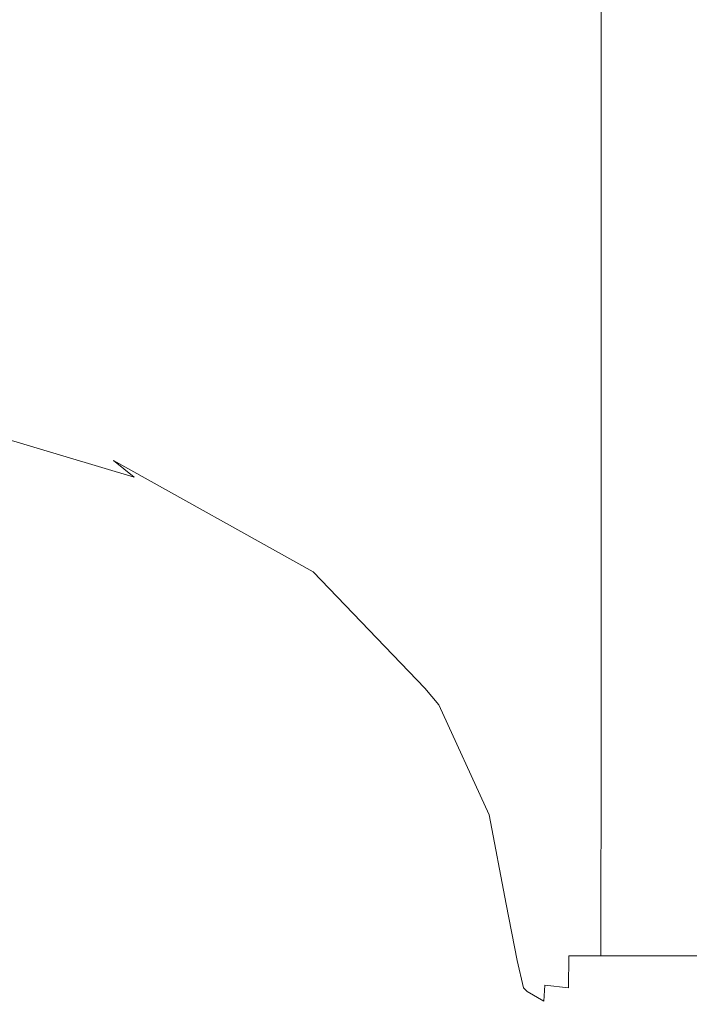
# Model space of a CAD drawing. Extents: x -75 to 85, y -32 to 31.
# Drawn here: x -5 to 0, y -32 to -26 of the extents above; entities that cross this region are included whole.
import ezdxf

# ---------------------------------------------------------------- set-up
doc = ezdxf.new("R2010")
doc.units = 0
doc.header["$LTSCALE"] = 500
doc.header["$MEASUREMENT"] = 0
doc.layers.add('NOVOTERM_CHROM', color=7, linetype='Continuous')

msp = doc.modelspace()

# ---------------------------------------------------------------- linework, layer by layer
at = {"layer": 'NOVOTERM_CHROM', "lineweight": 0}
for points, invisible_edges in [([(-1.96, -26.0429, -72.9543), (-2.7326, -25.6646, -61.3897), (-2.7326, -24.3056, -61.4253), (-1.96, -24.5224, -73.0114)], 15), ([(-1.96, -26.0429, -72.9543), (-1.96, -24.5224, -73.0114), (-1.6063, -24.7202, -83.5124), (-1.6063, -26.3853, -83.4338)], 15), ([(-1.6063, -26.3853, -83.4338), (-1.6063, -24.7202, -83.5124), (-1.4848, -24.8788, -91.9032), (-1.4848, -26.6588, -91.8064)], 15), ([(-1.4085, -26.8304, -97.0502), (-1.4848, -26.6588, -91.8064), (-1.4848, -24.8788, -91.9032), (-1.4085, -24.9782, -97.1581)], 15), ([(-6.2816, -24.9329, -39.0931), (-4.1109, -25.2836, -49.762), (-4.1109, -26.3548, -49.7394), (-6.2816, -25.8712, -39.0843)], 15), ([(-1.3586, -26.9243, -99.9292), (-1.4085, -26.8304, -97.0502), (-1.4085, -24.9782, -97.1581), (-1.3586, -25.0327, -100.043)], 15), ([(-1.3586, -26.9243, -99.9292), (-1.3586, -25.0327, -100.043), (-1.3161, -25.0562, -101.3236), (-1.3161, -26.9649, -101.2075)], 15), ([(-1.3161, -26.9649, -101.2075), (-1.3161, -25.0562, -101.3236), (-1.262, -25.063, -101.7656), (-1.262, -26.9765, -101.649)], 15), ([(-1.1773, -26.9834, -102.0177), (-1.262, -26.9765, -101.649), (-1.262, -25.063, -101.7656), (-1.1773, -25.067, -102.1346)], 15), ([(-1.0555, -26.9869, -102.3276), (-1.1773, -26.9834, -102.0177), (-1.1773, -25.067, -102.1346), (-1.0555, -25.069, -102.4446)], 15), ([(-1.0555, -26.9869, -102.3276), (-1.0555, -25.069, -102.4446), (-0.8902, -25.0697, -102.7094), (-0.8902, -26.9881, -102.5923)], 15), ([(-0.8902, -26.9881, -102.5923), (-0.8902, -25.0697, -102.7094), (-0.6748, -25.0697, -102.943), (-0.6748, -26.9881, -102.8259)], 15), ([(-0.4029, -26.9881, -103.0421), (-0.6748, -26.9881, -102.8259), (-0.6748, -25.0697, -102.943), (-0.4029, -25.0697, -103.1591)], 13), ([(-0.0804, -26.9881, -103.2377), (-0.4029, -26.9881, -103.0421), (-0.4029, -25.0697, -103.1591), (-0.0804, -25.0697, -103.3547)], 15), ([(-0.0804, -26.9881, -103.2377), (-0.0804, -25.0697, -103.3547), (0.2867, -25.0697, -103.5266), (0.2867, -26.9881, -103.4095)], 15), ([(-2.7326, -25.6646, -61.3897), (-2.7326, -26.8796, -61.3442), (-4.1109, -26.3548, -49.7394), (-4.1109, -25.2836, -49.762)], 15), ([(-4.2638, -25.6031, 13.7744), (-6.3565, -25.6041, 12.7462), (-5.8462, -25.8814, 11.8619), (-3.8732, -25.8791, 12.8312)], 15), ([(-2.0542, -25.6024, 14.5223), (-4.2638, -25.6031, 13.7744), (-3.8732, -25.8791, 12.8312), (-1.7901, -25.8774, 13.5363)], 15), ([(-2.0542, -25.6024, 14.5223), (-1.7901, -25.8774, 13.5363), (0.3666, -25.8763, 13.9672), (0.2334, -25.602, 14.9794)], 15), ([(-1.96, -26.0429, -72.9543), (-1.96, -27.4001, -72.8813), (-2.7326, -26.8796, -61.3442), (-2.7326, -25.6646, -61.3897)], 15), ([(-6.2816, -25.8712, -39.0843), (-4.1109, -26.3548, -49.7394), (-4.1109, -27.2421, -49.717), (-6.2816, -26.6595, -39.0755)], 15), ([(-1.3499, -26.0571, 11.893), (-1.7901, -25.8774, 13.5363), (-3.8732, -25.8791, 12.8312), (-3.2223, -26.0605, 11.2593)], 15), ([(-1.3499, -26.0571, 11.893), (0.5885, -26.055, 12.2803), (0.3666, -25.8763, 13.9672), (-1.7901, -25.8774, 13.5363)], 15), ([(-3.2223, -26.0605, 11.2593), (-3.8732, -25.8791, 12.8312), (-5.8462, -25.8814, 11.8619), (-4.9956, -26.0652, 10.388)], 15), ([(-5.3125, -26.1893, 7.5883), (-3.9503, -26.179, 8.5769), (-4.9956, -26.0652, 10.388), (-6.6369, -26.0711, 9.288)], 15), ([(-2.413, -26.1734, 9.2621), (-3.2223, -26.0605, 11.2593), (-4.9956, -26.0652, 10.388), (-3.9503, -26.179, 8.5769)], 15), ([(-0.7758, -26.1696, 9.7498), (-1.3499, -26.0571, 11.893), (-3.2223, -26.0605, 11.2593), (-2.413, -26.1734, 9.2621)], 15), ([(-1.96, -26.0429, -72.9543), (-1.6063, -26.3853, -83.4338), (-1.6063, -27.8711, -83.3333), (-1.96, -27.4001, -72.8813)], 15), ([(-0.7758, -26.1696, 9.7498), (0.8859, -26.1651, 10.1459), (0.5885, -26.055, 12.2803), (-1.3499, -26.0571, 11.893)], 15), ([(-6.5535, -26.204, 6.4144), (-4.7342, -26.2829, 4.595), (-3.8241, -26.2626, 5.7292), (-5.3125, -26.1893, 7.5883)], 15), ([(-5.3125, -26.1893, 7.5883), (-3.8241, -26.2626, 5.7292), (-2.8559, -26.2463, 6.6809), (-3.9503, -26.179, 8.5769)], 15), ([(-2.413, -26.1734, 9.2621), (-3.9503, -26.179, 8.5769), (-2.8559, -26.2463, 6.6809), (-1.5475, -26.2434, 7.0433)], 15), ([(-0.7758, -26.1696, 9.7498), (-2.413, -26.1734, 9.2621), (-1.5475, -26.2434, 7.0433), (-0.1099, -26.2428, 7.2642)], 15), ([(-0.7758, -26.1696, 9.7498), (-0.1099, -26.2428, 7.2642), (1.2455, -26.2333, 7.7915), (0.8859, -26.1651, 10.1459)], 15), ([(-4.7342, -26.2829, 4.595), (-2.7437, -26.3434, 2.6045), (-2.1601, -26.3128, 3.8949), (-3.8241, -26.2626, 5.7292)], 15), ([(-3.8241, -26.2626, 5.7292), (-2.1601, -26.3128, 3.8949), (-1.9497, -26.2843, 5.1113), (-2.8559, -26.2463, 6.6809)], 15), ([(-1.5475, -26.2434, 7.0433), (-2.8559, -26.2463, 6.6809), (-1.9497, -26.2843, 5.1113), (-0.7909, -26.2974, 4.6851)], 15), ([(-0.1099, -26.2428, 7.2642), (-1.5475, -26.2434, 7.0433), (-0.7909, -26.2974, 4.6851), (0.6187, -26.3045, 4.5451)], 15), ([(-0.1099, -26.2428, 7.2642), (0.6187, -26.3045, 4.5451), (1.7694, -26.2851, 5.3709), (1.2455, -26.2333, 7.7915)], 15), ([(-5.8687, -26.2981, 3.6848), (-6.8205, -26.3194, 2.7164), (-5.251, -26.3539, 1.8104), (-4.0344, -26.3529, 2.0209)], 15), ([(-4.7342, -26.2829, 4.595), (-5.8687, -26.2981, 3.6848), (-4.0344, -26.3529, 2.0209), (-2.7437, -26.3434, 2.6045)], 15), ([(-0.6612, -26.4101, 0.5225), (-2.7437, -26.3434, 2.6045), (-4.0344, -26.3529, 2.0209), (-2.4088, -26.4146, 0.17)], 15), ([(-0.6612, -26.4101, 0.5225), (-0.3088, -26.362, 2.2695), (-2.1601, -26.3128, 3.8949), (-2.7437, -26.3434, 2.6045)], 15), ([(-0.3088, -26.362, 2.2695), (-0.7909, -26.2974, 4.6851), (-1.9497, -26.2843, 5.1113), (-2.1601, -26.3128, 3.8949)], 15), ([(1.3809, -26.3823, 1.7012), (0.6187, -26.3045, 4.5451), (-0.7909, -26.2974, 4.6851), (-0.3088, -26.362, 2.2695)], 15), ([(-2.4088, -26.4146, 0.17), (-4.0344, -26.3529, 2.0209), (-5.251, -26.3539, 1.8104), (-4.8249, -26.3918, 0.6517)], 15), ([(-1.8403, -26.4716, -1.5194), (-2.4088, -26.4146, 0.17), (-4.8249, -26.3918, 0.6517), (-4.6849, -26.4397, -0.758)], 15), ([(-2.7326, -26.8796, -61.3442), (-2.7326, -27.8785, -61.2992), (-4.1109, -27.2421, -49.717), (-4.1109, -26.3548, -49.7394)], 15), ([(-1.6063, -26.3853, -83.4338), (-1.4848, -26.6588, -91.8064), (-1.4848, -28.2472, -91.6828), (-1.6063, -27.8711, -83.3333)], 15), ([(2.5589, -26.5177, -2.6973), (1.3809, -26.3823, 1.7012), (-0.3088, -26.362, 2.2695), (-0.6612, -26.4101, 0.5225)], 15), ([(-1.8403, -26.4716, -1.5194), (-4.6849, -26.4397, -0.758), (-5.5109, -26.48, -1.9091), (-3.1774, -26.5128, -2.6985)], 15), ([(2.5589, -26.5177, -2.6973), (-1.8403, -26.4716, -1.5194), (-3.1774, -26.5128, -2.6985), (-1.8403, -26.5602, -3.8765)], 15), ([(2.5589, -26.5177, -2.6973), (-0.6612, -26.4101, 0.5225), (-2.4088, -26.4146, 0.17), (-1.8403, -26.4716, -1.5194)], 15), ([(-3.1774, -26.5128, -2.6985), (-5.5109, -26.48, -1.9091), (-6.4593, -26.5091, -2.6999), (-5.5109, -26.5417, -3.4896)], 15), ([(-1.8403, -26.5602, -3.8765), (-3.1774, -26.5128, -2.6985), (-5.5109, -26.5417, -3.4896), (-4.6849, -26.5902, -4.6393)], 15), ([(2.5589, -26.5177, -2.6973), (-1.8403, -26.5602, -3.8765), (-2.4088, -26.6291, -5.5651), (-0.6612, -26.6441, -5.9169)], 15), ([(2.5589, -26.5177, -2.6973), (-0.6612, -26.6441, -5.9169), (-0.3088, -26.7173, -7.6632), (1.3809, -26.6931, -7.0949)], 15), ([(-1.8403, -26.5602, -3.8765), (-4.6849, -26.5902, -4.6393), (-4.8249, -26.6509, -6.0479), (-2.4088, -26.6291, -5.5651)], 15), ([(-6.2816, -27.2479, -39.0689), (-6.2816, -26.6595, -39.0755), (-4.1109, -27.2421, -49.717), (-4.1109, -27.884, -49.7)], 15), ([(-2.4088, -26.6291, -5.5651), (-4.8249, -26.6509, -6.0479), (-5.251, -26.703, -7.206), (-4.0344, -26.7099, -7.4157)], 15), ([(-0.6612, -26.6441, -5.9169), (-2.4088, -26.6291, -5.5651), (-4.0344, -26.7099, -7.4157), (-2.7437, -26.7348, -7.9984)], 15), ([(-0.6612, -26.6441, -5.9169), (-2.7437, -26.7348, -7.9984), (-2.1601, -26.7923, -9.2881), (-0.3088, -26.7173, -7.6632)], 15), ([(-1.4085, -26.8304, -97.0502), (-1.4085, -28.483, -96.9124), (-1.4848, -28.2472, -91.6828), (-1.4848, -26.6588, -91.8064)], 15), ([(-5.8687, -26.7928, -9.0793), (-4.0344, -26.7099, -7.4157), (-5.251, -26.703, -7.206), (-6.8205, -26.7484, -8.1124)], 15), ([(-4.7342, -26.8349, -9.9883), (-2.7437, -26.7348, -7.9984), (-4.0344, -26.7099, -7.4157), (-5.8687, -26.7928, -9.0793)], 15), ([(-4.7342, -26.8349, -9.9883), (-3.8241, -26.8883, -11.1216), (-2.1601, -26.7923, -9.2881), (-2.7437, -26.7348, -7.9984)], 15), ([(-0.3088, -26.7173, -7.6632), (-2.1601, -26.7923, -9.2881), (-1.9497, -26.8502, -10.5038), (-0.7909, -26.8264, -10.0778)], 15), ([(1.3809, -26.6931, -7.0949), (-0.3088, -26.7173, -7.6632), (-0.7909, -26.8264, -10.0778), (0.6187, -26.8188, -9.9378)], 15), ([(-3.8241, -26.8883, -11.1216), (-2.8559, -26.9329, -12.0725), (-1.9497, -26.8502, -10.5038), (-2.1601, -26.7923, -9.2881)], 15), ([(-6.5408, -26.9399, -11.8926), (-5.3015, -26.9974, -13.0608), (-3.8241, -26.8883, -11.1216), (-4.7342, -26.8349, -9.9883)], 15), ([(-1.5475, -26.9488, -12.4345), (-0.7909, -26.8264, -10.0778), (-1.9497, -26.8502, -10.5038), (-2.8559, -26.9329, -12.0725)], 15), ([(-0.1099, -26.9583, -12.6552), (0.6187, -26.8188, -9.9378), (-0.7909, -26.8264, -10.0778), (-1.5475, -26.9488, -12.4345)], 15), ([(-1.3586, -26.9243, -99.9292), (-1.3586, -28.6121, -99.7839), (-1.4085, -28.483, -96.9124), (-1.4085, -26.8304, -97.0502)], 15), ([(-0.1099, -26.9583, -12.6552), (1.2455, -26.9838, -13.182), (1.7694, -26.8565, -10.7631), (0.6187, -26.8188, -9.9378)], 15), ([(-5.3015, -26.9974, -13.0608), (-3.9413, -27.0458, -14.0447), (-2.8559, -26.9329, -12.0725), (-3.8241, -26.8883, -11.1216)], 15), ([(-2.4061, -27.0793, -14.7262), (-1.5475, -26.9488, -12.4345), (-2.8559, -26.9329, -12.0725), (-3.9413, -27.0458, -14.0447)], 15), ([(-1.96, -27.4001, -72.8813), (-1.96, -28.5126, -72.8092), (-2.7326, -27.8785, -61.2992), (-2.7326, -26.8796, -61.3442)], 15), ([(-1.3586, -26.9243, -99.9292), (-1.3161, -26.9649, -101.2075), (-1.3161, -28.6679, -101.0591), (-1.3586, -28.6121, -99.7839)], 15), ([(-5.3015, -26.9974, -13.0608), (-6.5932, -27.1119, -15.0027), (-4.9597, -27.1679, -16.0868), (-3.9413, -27.0458, -14.0447)], 15), ([(-0.7711, -27.1031, -15.2112), (-0.1099, -26.9583, -12.6552), (-1.5475, -26.9488, -12.4345), (-2.4061, -27.0793, -14.7262)], 15), ([(-1.3161, -26.9649, -101.2075), (-1.262, -26.9765, -101.649), (-1.262, -28.6839, -101.5), (-1.3161, -28.6679, -101.0591)], 15), ([(-1.1773, -26.9834, -102.0177), (-1.1773, -28.6935, -101.8684), (-1.262, -28.6839, -101.5), (-1.262, -26.9765, -101.649)], 15), ([(-1.0555, -26.9869, -102.3276), (-1.0555, -28.6983, -102.1781), (-1.1773, -28.6935, -101.8684), (-1.1773, -26.9834, -102.0177)], 15), ([(-1.0555, -26.9869, -102.3276), (-0.8902, -26.9881, -102.5923), (-0.8902, -28.6999, -102.4428), (-1.0555, -28.6983, -102.1781)], 15), ([(-0.8902, -26.9881, -102.5923), (-0.6748, -26.9881, -102.8259), (-0.6748, -28.6999, -102.6764), (-0.8902, -28.6999, -102.4428)], 15), ([(-0.7711, -27.1031, -15.2112), (0.8883, -27.1226, -15.6056), (1.2455, -26.9838, -13.182), (-0.1099, -26.9583, -12.6552)], 15), ([(-0.4029, -26.9881, -103.0421), (-0.4029, -28.6999, -102.8926), (-0.6748, -28.6999, -102.6764), (-0.6748, -26.9881, -102.8259)], 11), ([(-0.0804, -26.9881, -103.2377), (-0.0804, -28.6999, -103.0882), (-0.4029, -28.6999, -102.8926), (-0.4029, -26.9881, -103.0421)], 15), ([(-0.0804, -26.9881, -103.2377), (0.2867, -26.9881, -103.4095), (0.2867, -28.6999, -103.26), (-0.0804, -28.6999, -103.0882)], 15), ([(-2.4061, -27.0793, -14.7262), (-3.9413, -27.0458, -14.0447), (-4.9597, -27.1679, -16.0868), (-3.1947, -27.2122, -16.9454)], 15), ([(-0.7711, -27.1031, -15.2112), (-2.4061, -27.0793, -14.7262), (-3.1947, -27.2122, -16.9454), (-1.3312, -27.2445, -17.5699)], 15), ([(-0.7711, -27.1031, -15.2112), (-1.3312, -27.2445, -17.5699), (0.5981, -27.2642, -17.9515), (0.8883, -27.1226, -15.6056)], 15), ([(-3.1947, -27.2122, -16.9454), (-4.9597, -27.1679, -16.0868), (-5.7564, -27.2828, -18.0244), (-3.8043, -27.333, -18.9636)], 15), ([(-6.2631, -27.6703, -39.1041), (-6.2816, -27.2479, -39.0689), (-4.1109, -27.884, -49.7), (-4.0969, -28.3258, -49.7096)], 15), ([(-2.7326, -28.5895, -61.2651), (-4.1109, -27.884, -49.7), (-4.1109, -27.2421, -49.717), (-2.7326, -27.8785, -61.2992)], 15), ([(-1.3312, -27.2445, -17.5699), (-3.1947, -27.2122, -16.9454), (-3.8043, -27.333, -18.9636), (-1.7433, -27.3696, -19.6467)], 15), ([(-1.3312, -27.2445, -17.5699), (-1.7433, -27.3696, -19.6467), (0.3905, -27.3919, -20.0642), (0.5981, -27.2642, -17.9515)], 15), ([(-4.126, -27.4269, -20.6521), (-3.8043, -27.333, -18.9636), (-5.7564, -27.2828, -18.0244), (-6.1769, -27.3742, -19.6831)], 15), ([(-1.9605, -27.4653, -21.357), (-1.7433, -27.3696, -19.6467), (-3.8043, -27.333, -18.9636), (-4.126, -27.4269, -20.6521)], 15), ([(-4.1617, -27.5133, -22.3751), (-4.126, -27.4269, -20.6521), (-6.1769, -27.3742, -19.6831), (-6.2237, -27.4612, -21.425)], 15), ([(-1.9605, -27.4653, -21.357), (0.2813, -27.4887, -21.7877), (0.3905, -27.3919, -20.0642), (-1.7433, -27.3696, -19.6467)], 15), ([(-1.96, -27.4001, -72.8813), (-1.6063, -27.8711, -83.3333), (-1.6063, -29.0878, -83.234), (-1.96, -28.5126, -72.8092)], 15), ([(-4.1617, -27.5133, -22.3751), (-6.2237, -27.4612, -21.425), (-5.8994, -27.5629, -23.6126), (-3.9133, -27.6115, -24.4965)], 15), ([(-1.9844, -27.5512, -23.0661), (-1.9605, -27.4653, -21.357), (-4.126, -27.4269, -20.6521), (-4.1617, -27.5133, -22.3751)], 15), ([(-1.9844, -27.5512, -23.0661), (0.2696, -27.5743, -23.4884), (0.2813, -27.4887, -21.7877), (-1.9605, -27.4653, -21.357)], 15), ([(-1.9844, -27.5512, -23.0661), (-4.1617, -27.5133, -22.3751), (-3.9133, -27.6115, -24.4965), (-1.8162, -27.6468, -25.1394)], 15), ([(-3.9133, -27.6115, -24.4965), (-5.8994, -27.5629, -23.6126), (-5.2062, -27.6984, -26.608), (-3.3828, -27.7408, -27.3804)], 15), ([(-1.9844, -27.5512, -23.0661), (-1.8162, -27.6468, -25.1394), (0.3547, -27.6684, -25.5323), (0.2696, -27.5743, -23.4884)], 15), ([(-5.6044, -27.8439, -29.9939), (-4.1469, -27.8868, -30.7735), (-5.2062, -27.6984, -26.608), (-6.8939, -27.6447, -25.6328)], 15), ([(-6.2631, -27.6703, -39.1041), (-4.0969, -28.3258, -49.7096), (-4.055, -28.6129, -49.7667), (-6.2075, -27.9611, -39.2205)], 15), ([(-1.8162, -27.6468, -25.1394), (-3.9133, -27.6115, -24.4965), (-3.3828, -27.7408, -27.3804), (-1.4574, -27.7717, -27.9423)], 15), ([(-1.8162, -27.6468, -25.1394), (-1.4574, -27.7717, -27.9423), (0.5358, -27.7906, -28.2856), (0.3547, -27.6684, -25.5323)], 15), ([(-2.5721, -27.9207, -31.3909), (-3.3828, -27.7408, -27.3804), (-5.2062, -27.6984, -26.608), (-4.1469, -27.8868, -30.7735)], 15), ([(-5.1709, -28.0903, -35.0503), (-4.0958, -28.1268, -35.7169), (-5.6044, -27.8439, -29.9939), (-6.9231, -27.7931, -29.0695)], 15), ([(-0.9094, -27.9454, -31.84), (-1.4574, -27.7717, -27.9423), (-3.3828, -27.7408, -27.3804), (-2.5721, -27.9207, -31.3909)], 15), ([(-0.9094, -27.9454, -31.84), (0.812, -27.9605, -32.1144), (0.5358, -27.7906, -28.2856), (-1.4574, -27.7717, -27.9423)], 15), ([(-4.0958, -28.1268, -35.7169), (-2.9076, -28.1576, -36.2789), (-4.1469, -27.8868, -30.7735), (-5.6044, -27.8439, -29.9939)], 15), ([(-1.6063, -27.8711, -83.3333), (-1.4848, -28.2472, -91.6828), (-1.4848, -29.5479, -91.5606), (-1.6063, -29.0878, -83.234)], 15), ([(-1.6239, -28.182, -36.7241), (-2.5721, -27.9207, -31.3909), (-4.1469, -27.8868, -30.7735), (-2.9076, -28.1576, -36.2789)], 15), ([(-2.7215, -29.0674, -61.2529), (-4.0969, -28.3258, -49.7096), (-4.1109, -27.884, -49.7), (-2.7326, -28.5895, -61.2651)], 15), ([(-1.96, -29.2987, -72.7545), (-2.7326, -28.5895, -61.2651), (-2.7326, -27.8785, -61.2992), (-1.96, -28.5126, -72.8092)], 15), ([(-0.2684, -28.1997, -37.0479), (-0.9094, -27.9454, -31.84), (-2.5721, -27.9207, -31.3909), (-1.6239, -28.182, -36.7241)], 15), ([(-6.1153, -28.0487, -34.2915), (-6.9117, -28.0028, -33.4529), (-4.7762, -28.4443, -41.5037), (-4.1594, -28.4728, -42.0351)], 15), ([(-6.2075, -27.9611, -39.2205), (-4.055, -28.6129, -49.7667), (-3.9712, -28.7904, -49.8925), (-6.0965, -28.1541, -39.4579)], 15), ([(-0.2684, -28.1997, -37.0479), (1.1349, -28.2106, -37.2458), (0.812, -27.9605, -32.1144), (-0.9094, -27.9454, -31.84)], 15), ([(-5.1709, -28.0903, -35.0503), (-6.1153, -28.0487, -34.2915), (-4.1594, -28.4728, -42.0351), (-3.4279, -28.4986, -42.5159)], 15), ([(-5.1709, -28.0903, -35.0503), (-3.4279, -28.4986, -42.5159), (-2.5953, -28.5213, -42.9383), (-4.0958, -28.1268, -35.7169)], 15), ([(-4.0958, -28.1268, -35.7169), (-2.5953, -28.5213, -42.9383), (-1.675, -28.5404, -43.2944), (-2.9076, -28.1576, -36.2789)], 15), ([(-5.9114, -28.2837, -39.8557), (-6.0965, -28.1541, -39.4579), (-3.9712, -28.7904, -49.8925), (-3.8315, -28.9039, -50.108)], 11), ([(-1.6239, -28.182, -36.7241), (-2.9076, -28.1576, -36.2789), (-1.675, -28.5404, -43.2944), (-0.6807, -28.5555, -43.5765)], 15), ([(-0.2684, -28.1997, -37.0479), (-1.6239, -28.182, -36.7241), (-0.6807, -28.5555, -43.5765), (0.3691, -28.5665, -43.7816)], 15), ([(-0.2684, -28.1997, -37.0479), (0.3691, -28.5665, -43.7816), (1.4559, -28.5733, -43.907), (1.1349, -28.2106, -37.2458)], 15), ([(-1.4085, -28.483, -96.9124), (-1.4085, -29.8364, -96.7761), (-1.4848, -29.5479, -91.5606), (-1.4848, -28.2472, -91.6828)], 15), ([(-5.6386, -28.365, -40.3632), (-5.9114, -28.2837, -39.8557), (-3.8315, -28.9039, -50.108), (-3.6258, -28.9688, -50.3848)], 13), ([(-2.7215, -29.0674, -61.2529), (-2.6883, -29.3674, -61.2735), (-4.055, -28.6129, -49.7667), (-4.0969, -28.3258, -49.7096)], 15), ([(-5.6386, -28.365, -40.3632), (-3.6258, -28.9688, -50.3848), (-3.3438, -29.0012, -50.6947), (-5.2648, -28.4135, -40.9294)], 15), ([(-5.2648, -28.4135, -40.9294), (-3.3438, -29.0012, -50.6947), (-2.9752, -29.0166, -51.0094), (-4.7762, -28.4443, -41.5037)], 15), ([(-4.1594, -28.4728, -42.0351), (-4.7762, -28.4443, -41.5037), (-2.9752, -29.0166, -51.0094), (-2.5098, -29.0308, -51.3005)], 15), ([(-3.4279, -28.4986, -42.5159), (-4.1594, -28.4728, -42.0351), (-2.5098, -29.0308, -51.3005), (-1.9579, -29.0437, -51.5637)], 15), ([(-3.4279, -28.4986, -42.5159), (-1.9579, -29.0437, -51.5637), (-1.3297, -29.0551, -51.7949), (-2.5953, -28.5213, -42.9383)], 15), ([(-2.5953, -28.5213, -42.9383), (-1.3297, -29.0551, -51.7949), (-0.6355, -29.0646, -51.9898), (-1.675, -28.5404, -43.2944)], 15), ([(-1.96, -29.2987, -72.7545), (-1.96, -28.5126, -72.8092), (-1.6063, -29.0878, -83.234), (-1.6063, -29.9459, -83.1587)], 15), ([(-1.3586, -28.6121, -99.7839), (-1.3586, -29.9944, -99.6401), (-1.4085, -29.8364, -96.7761), (-1.4085, -28.483, -96.9124)], 15), ([(-1.9506, -29.8217, -72.7244), (-2.7215, -29.0674, -61.2529), (-2.7326, -28.5895, -61.2651), (-1.96, -29.2987, -72.7545)], 15), ([(-0.6807, -28.5555, -43.5765), (-1.675, -28.5404, -43.2944), (-0.6355, -29.0646, -51.9898), (0.1147, -29.0722, -52.1442)], 15), ([(0.3691, -28.5665, -43.7816), (-0.6807, -28.5555, -43.5765), (0.1147, -29.0722, -52.1442), (0.9067, -29.0777, -52.2564)], 15), ([(-2.6883, -29.3674, -61.2735), (-2.6218, -29.5443, -61.338), (-3.9712, -28.7904, -49.8925), (-4.055, -28.6129, -49.7667)], 13), ([(-1.3586, -28.6121, -99.7839), (-1.3161, -28.6679, -101.0591), (-1.3161, -30.0627, -100.9125), (-1.3586, -29.9944, -99.6401)], 15), ([(-1.3161, -28.6679, -101.0591), (-1.262, -28.6839, -101.5), (-1.262, -30.0822, -101.3528), (-1.3161, -30.0627, -100.9125)], 15), ([(-1.1773, -28.6935, -101.8684), (-1.1773, -30.0939, -101.7209), (-1.262, -30.0822, -101.3528), (-1.262, -28.6839, -101.5)], 15), ([(-1.0555, -28.6983, -102.1781), (-1.0555, -30.0998, -102.0304), (-1.1773, -30.0939, -101.7209), (-1.1773, -28.6935, -101.8684)], 15), ([(-1.0555, -28.6983, -102.1781), (-0.8902, -28.6999, -102.4428), (-0.8902, -30.1017, -102.2951), (-1.0555, -30.0998, -102.0304)], 15), ([(-0.8902, -28.6999, -102.4428), (-0.6748, -28.6999, -102.6764), (-0.6748, -30.1017, -102.5287), (-0.8902, -30.1017, -102.2951)], 15), ([(-0.4029, -28.6999, -102.8926), (-0.4029, -30.1017, -102.7448), (-0.6748, -30.1017, -102.5287), (-0.6748, -28.6999, -102.6764)], 11), ([(-0.0804, -28.6999, -103.0882), (-0.0804, -30.1017, -102.9404), (-0.4029, -30.1017, -102.7448), (-0.4029, -28.6999, -102.8926)], 15), ([(-0.0804, -28.6999, -103.0882), (0.2867, -28.6999, -103.26), (0.2867, -30.1017, -103.1122), (-0.0804, -30.1017, -102.9404)], 15), ([(-2.511, -29.6532, -61.4574), (-3.8315, -28.9039, -50.108), (-3.9712, -28.7904, -49.8925), (-2.6218, -29.5443, -61.338)], 15), ([(-2.3478, -29.7109, -61.6144), (-3.6258, -28.9688, -50.3848), (-3.8315, -28.9039, -50.108), (-2.511, -29.6532, -61.4574)], 15), ([(-2.3478, -29.7109, -61.6144), (-2.124, -29.7344, -61.7919), (-3.3438, -29.0012, -50.6947), (-3.6258, -28.9688, -50.3848)], 15), ([(-2.124, -29.7344, -61.7919), (-1.8316, -29.7406, -61.9728), (-2.9752, -29.0166, -51.0094), (-3.3438, -29.0012, -50.6947)], 15), ([(-1.4624, -29.7463, -62.14), (-2.5098, -29.0308, -51.3005), (-2.9752, -29.0166, -51.0094), (-1.8316, -29.7406, -61.9728)], 15), ([(-1.9506, -29.8217, -72.7244), (-1.9222, -30.1446, -72.7259), (-2.6883, -29.3674, -61.2735), (-2.7215, -29.0674, -61.2529)], 15), ([(-1.0246, -29.7515, -62.291), (-1.9579, -29.0437, -51.5637), (-2.5098, -29.0308, -51.3005), (-1.4624, -29.7463, -62.14)], 15), ([(-1.0246, -29.7515, -62.291), (-0.5262, -29.756, -62.4235), (-1.3297, -29.0551, -51.7949), (-1.9579, -29.0437, -51.5637)], 15), ([(-0.5262, -29.756, -62.4235), (0.0246, -29.7598, -62.5351), (-0.6355, -29.0646, -51.9898), (-1.3297, -29.0551, -51.7949)], 15), ([(0.6197, -29.7628, -62.6235), (0.1147, -29.0722, -52.1442), (-0.6355, -29.0646, -51.9898), (0.0246, -29.7598, -62.5351)], 15), ([(-1.6063, -29.9459, -83.1587), (-1.6063, -29.0878, -83.234), (-1.4848, -29.5479, -91.5606), (-1.4848, -30.4652, -91.468)], 15), ([(-1.9506, -29.8217, -72.7244), (-1.96, -29.2987, -72.7545), (-1.6063, -29.9459, -83.1587), (-1.5976, -30.5149, -83.1146)], 15), ([(-1.9222, -30.1446, -72.7259), (-1.8654, -30.3307, -72.766), (-2.6218, -29.5443, -61.338), (-2.6883, -29.3674, -61.2735)], 13), ([(-1.7708, -30.443, -72.8519), (-2.511, -29.6532, -61.4574), (-2.6218, -29.5443, -61.338), (-1.8654, -30.3307, -72.766)], 7), ([(-1.4085, -30.7909, -96.6729), (-1.4848, -30.4652, -91.468), (-1.4848, -29.5479, -91.5606), (-1.4085, -29.8364, -96.7761)], 15), ([(-1.6314, -30.4999, -72.9694), (-2.3478, -29.7109, -61.6144), (-2.511, -29.6532, -61.4574), (-1.7708, -30.443, -72.8519)], 15), ([(-1.6314, -30.4999, -72.9694), (-1.4403, -30.52, -73.1043), (-2.124, -29.7344, -61.7919), (-2.3478, -29.7109, -61.6144)], 15), ([(-1.4403, -30.52, -73.1043), (-1.1906, -30.5215, -73.2427), (-1.8316, -29.7406, -61.9728), (-2.124, -29.7344, -61.7919)], 15), ([(-0.8753, -30.523, -73.3703), (-1.4624, -29.7463, -62.14), (-1.8316, -29.7406, -61.9728), (-1.1906, -30.5215, -73.2427)], 15), ([(-0.5014, -30.5243, -73.4854), (-1.0246, -29.7515, -62.291), (-1.4624, -29.7463, -62.14), (-0.8753, -30.523, -73.3703)], 15), ([(-0.5014, -30.5243, -73.4854), (-0.0758, -30.5254, -73.5863), (-0.5262, -29.756, -62.4235), (-1.0246, -29.7515, -62.291)], 15), ([(-0.0758, -30.5254, -73.5863), (0.3946, -30.5264, -73.6712), (0.0246, -29.7598, -62.5351), (-0.5262, -29.756, -62.4235)], 15), ([(-1.9506, -29.8217, -72.7244), (-1.5976, -30.5149, -83.1146), (-1.5715, -30.8646, -83.1086), (-1.9222, -30.1446, -72.7259)], 15), ([(-1.3586, -30.9691, -99.5313), (-1.4085, -30.7909, -96.6729), (-1.4085, -29.8364, -96.7761), (-1.3586, -29.9944, -99.6401)], 15), ([(-1.5976, -30.5149, -83.1146), (-1.6063, -29.9459, -83.1587), (-1.4848, -30.4652, -91.468), (-1.4763, -31.0735, -91.4138)], 15), ([(-1.3586, -30.9691, -99.5313), (-1.3586, -29.9944, -99.6401), (-1.3161, -30.0627, -100.9125), (-1.3161, -31.0462, -100.8015)], 15), ([(-1.3161, -31.0462, -100.8015), (-1.3161, -30.0627, -100.9125), (-1.262, -30.0822, -101.3528), (-1.262, -31.0682, -101.2414)], 15), ([(-1.1773, -31.0815, -101.6093), (-1.262, -31.0682, -101.2414), (-1.262, -30.0822, -101.3528), (-1.1773, -30.0939, -101.7209)], 15), ([(-1.0555, -31.0881, -101.9187), (-1.1773, -31.0815, -101.6093), (-1.1773, -30.0939, -101.7209), (-1.0555, -30.0998, -102.0304)], 15), ([(-1.0555, -31.0881, -101.9187), (-1.0555, -30.0998, -102.0304), (-0.8902, -30.1017, -102.2951), (-0.8902, -31.0903, -102.1833)], 15), ([(-0.8902, -31.0903, -102.1833), (-0.8902, -30.1017, -102.2951), (-0.6748, -30.1017, -102.5287), (-0.6748, -31.0903, -102.4169)], 15), ([(-0.4029, -31.0903, -102.633), (-0.6748, -31.0903, -102.4169), (-0.6748, -30.1017, -102.5287), (-0.4029, -30.1017, -102.7448)], 13), ([(-0.0804, -31.0903, -102.8286), (-0.4029, -31.0903, -102.633), (-0.4029, -30.1017, -102.7448), (-0.0804, -30.1017, -102.9404)], 15), ([(-0.0804, -31.0903, -102.8286), (-0.0804, -30.1017, -102.9404), (0.2867, -30.1017, -103.1122), (0.2867, -31.0903, -103.0005)], 15), ([(-1.9222, -30.1446, -72.7259), (-1.5715, -30.8646, -83.1086), (-1.5191, -31.0646, -83.1479), (-1.8654, -30.3307, -72.766)], 15), ([(-1.7708, -30.443, -72.8519), (-1.8654, -30.3307, -72.766), (-1.5191, -31.0646, -83.1479), (-1.4319, -31.1846, -83.2395)], 15), ([(-1.6314, -30.4999, -72.9694), (-1.7708, -30.443, -72.8519), (-1.4319, -31.1846, -83.2395), (-1.3034, -31.2446, -83.3674)], 13), ([(-1.4002, -31.4238, -96.6125), (-1.4763, -31.0735, -91.4138), (-1.4848, -30.4652, -91.468), (-1.4085, -30.7909, -96.6729)], 15), ([(-1.6314, -30.4999, -72.9694), (-1.3034, -31.2446, -83.3674), (-1.1273, -31.2646, -83.5155), (-1.4403, -30.52, -73.1043)], 15), ([(-1.5976, -30.5149, -83.1146), (-1.4763, -31.0735, -91.4138), (-1.4509, -31.4473, -91.4066), (-1.5715, -30.8646, -83.1086)], 15), ([(-1.4403, -30.52, -73.1043), (-1.1273, -31.2646, -83.5155), (-0.8971, -31.2646, -83.6678), (-1.1906, -30.5215, -73.2427)], 15), ([(-0.8753, -30.523, -73.3703), (-1.1906, -30.5215, -73.2427), (-0.8971, -31.2646, -83.6678), (-0.6065, -31.2646, -83.8081)], 15), ([(-0.5014, -30.5243, -73.4854), (-0.8753, -30.523, -73.3703), (-0.6065, -31.2646, -83.8081), (-0.2619, -31.2646, -83.9346)], 15), ([(-0.5014, -30.5243, -73.4854), (-0.2619, -31.2646, -83.9346), (0.1304, -31.2646, -84.0455), (-0.0758, -30.5254, -73.5863)], 15), ([(-1.3507, -31.6131, -99.4643), (-1.4002, -31.4238, -96.6125), (-1.4085, -30.7909, -96.6729), (-1.3586, -30.9691, -99.5313)], 15), ([(-1.5715, -30.8646, -83.1086), (-1.4509, -31.4473, -91.4066), (-1.4001, -31.6611, -91.4552), (-1.5191, -31.0646, -83.1479)], 15), ([(-1.3507, -31.6131, -99.4643), (-1.3586, -30.9691, -99.5313), (-1.3161, -31.0462, -100.8015), (-1.309, -31.6885, -100.723)], 15), ([(-1.4319, -31.1846, -83.2395), (-1.5191, -31.0646, -83.1479), (-1.4001, -31.6611, -91.4552), (-1.3154, -31.7894, -91.5683)], 15), ([(-1.309, -31.6885, -100.723), (-1.3161, -31.0462, -100.8015), (-1.262, -31.0682, -101.2414), (-1.2565, -31.7069, -101.1496)], 15), ([(-1.4002, -31.4238, -96.6125), (-1.3753, -31.8128, -96.6047), (-1.4509, -31.4473, -91.4066), (-1.4763, -31.0735, -91.4138)], 15), ([(-1.1745, -31.7251, -101.5052), (-1.2565, -31.7069, -101.1496), (-1.262, -31.0682, -101.2414), (-1.1773, -31.0815, -101.6093)], 15), ([(-1.0552, -31.7387, -101.8057), (-1.1745, -31.7251, -101.5052), (-1.1773, -31.0815, -101.6093), (-1.0555, -31.0881, -101.9187)], 15), ([(-1.0552, -31.7387, -101.8057), (-1.0555, -31.0881, -101.9187), (-0.8902, -31.0903, -102.1833), (-0.8906, -31.7433, -102.0673)], 15), ([(-0.8906, -31.7433, -102.0673), (-0.8902, -31.0903, -102.1833), (-0.6748, -31.0903, -102.4169), (-0.6752, -31.7433, -102.3006)], 15), ([(-0.4033, -31.7433, -102.5166), (-0.6752, -31.7433, -102.3006), (-0.6748, -31.0903, -102.4169), (-0.4029, -31.0903, -102.633)], 13), ([(-0.0807, -31.7433, -102.712), (-0.4033, -31.7433, -102.5166), (-0.4029, -31.0903, -102.633), (-0.0804, -31.0903, -102.8286)], 15), ([(-0.0807, -31.7433, -102.712), (-0.0804, -31.0903, -102.8286), (0.2867, -31.0903, -103.0005), (0.2864, -31.7433, -102.8836)], 15), ([(-1.3034, -31.2446, -83.3674), (-1.4319, -31.1846, -83.2395), (-1.3154, -31.7894, -91.5683), (-1.1907, -31.8535, -91.7261)], 13), ([(-1.3034, -31.2446, -83.3674), (-1.1907, -31.8535, -91.7261), (-1.0197, -31.8749, -91.9088), (-1.1273, -31.2646, -83.5155)], 15), ([(-1.1273, -31.2646, -83.5155), (-1.0197, -31.8749, -91.9088), (-0.7962, -31.8749, -92.0967), (-0.8971, -31.2646, -83.6678)], 15), ([(-0.6065, -31.2646, -83.8081), (-0.8971, -31.2646, -83.6678), (-0.7962, -31.8749, -92.0967), (-0.5141, -31.8749, -92.27)], 15), ([(-0.2619, -31.2646, -83.9346), (-0.6065, -31.2646, -83.8081), (-0.5141, -31.8749, -92.27), (-0.1795, -31.8749, -92.4263)], 15), ([(-0.2619, -31.2646, -83.9346), (-0.1795, -31.8749, -92.4263), (0.2013, -31.8749, -92.5633), (0.1304, -31.2646, -84.0455)], 15), ([(-1.3753, -31.8128, -96.6047), (-1.3254, -32.0352, -96.6593), (-1.4001, -31.6611, -91.4552), (-1.4509, -31.4473, -91.4066)], 15), ([(-1.3507, -31.6131, -99.4643), (-1.3268, -32.0028, -99.4461), (-1.3753, -31.8128, -96.6047), (-1.4002, -31.4238, -96.6125)], 15), ([(-1.2424, -32.1687, -96.7861), (-1.3154, -31.7894, -91.5683), (-1.4001, -31.6611, -91.4552), (-1.3254, -32.0352, -96.6593)], 15), ([(-1.3507, -31.6131, -99.4643), (-1.309, -31.6885, -100.723), (-1.2878, -32.0595, -100.674), (-1.3268, -32.0028, -99.4461)], 15), ([(-1.309, -31.6885, -100.723), (-1.2565, -31.7069, -101.1496), (-1.2402, -32.063, -101.0612), (-1.2878, -32.0595, -100.674)], 15), ([(-1.1745, -31.7251, -101.5052), (-1.1663, -32.0939, -101.3803), (-1.2402, -32.063, -101.0612), (-1.2565, -31.7069, -101.1496)], 15), ([(-1.0552, -31.7387, -101.8057), (-1.0542, -32.1272, -101.6545), (-1.1663, -32.0939, -101.3803), (-1.1745, -31.7251, -101.5052)], 15), ([(-1.12, -32.2354, -96.9629), (-1.1907, -31.8535, -91.7261), (-1.3154, -31.7894, -91.5683), (-1.2424, -32.1687, -96.7861)], 11), ([(-1.0552, -31.7387, -101.8057), (-0.8906, -31.7433, -102.0673), (-0.892, -32.1384, -101.9068), (-1.0542, -32.1272, -101.6545)], 15), ([(-0.8906, -31.7433, -102.0673), (-0.6752, -31.7433, -102.3006), (-0.6765, -32.1384, -102.1395), (-0.892, -32.1384, -101.9068)], 11), ([(-0.4033, -31.7433, -102.5166), (-0.4044, -32.1384, -102.3549), (-0.6765, -32.1384, -102.1395), (-0.6752, -31.7433, -102.3006)], 9), ([(-0.0807, -31.7433, -102.712), (-0.0818, -32.1384, -102.5497), (-0.4044, -32.1384, -102.3549), (-0.4033, -31.7433, -102.5166)], 13), ([(-0.0807, -31.7433, -102.712), (0.2864, -31.7433, -102.8836), (0.2855, -32.1384, -102.7208), (-0.0818, -32.1384, -102.5497)], 11), ([(-1.3268, -32.0028, -99.4461), (-1.2791, -32.2222, -99.4958), (-1.3254, -32.0352, -96.6593), (-1.3753, -31.8128, -96.6047)], 15), ([(-1.12, -32.2354, -96.9629), (-0.9522, -32.2577, -97.1677), (-1.0197, -31.8749, -91.9088), (-1.1907, -31.8535, -91.7261)], 15), ([(-0.9522, -32.2577, -97.1677), (-0.733, -32.2577, -97.3783), (-0.7962, -31.8749, -92.0967), (-1.0197, -31.8749, -91.9088)], 15), ([(-0.4562, -32.2577, -97.5727), (-0.5141, -31.8749, -92.27), (-0.7962, -31.8749, -92.0967), (-0.733, -32.2577, -97.3783)], 15), ([(-0.1279, -32.2577, -97.7482), (-0.1795, -31.8749, -92.4263), (-0.5141, -31.8749, -92.27), (-0.4562, -32.2577, -97.5727)], 15), ([(-0.1279, -32.2577, -97.7482), (0.2458, -32.2577, -97.9019), (0.2013, -31.8749, -92.5633), (-0.1795, -31.8749, -92.4263)], 15), ([(-1.3268, -32.0028, -99.4461), (-1.2878, -32.0595, -100.674), (-1.245, -32.2573, -100.7001), (-1.2791, -32.2222, -99.4958)], 15), ([(-1.1994, -32.3549, -99.6324), (-1.2424, -32.1687, -96.7861), (-1.3254, -32.0352, -96.6593), (-1.2791, -32.2222, -99.4958)], 15), ([(-1.2878, -32.0595, -100.674), (-1.2402, -32.063, -101.0612), (-1.2182, -32.208, -100.9846), (-1.245, -32.2573, -100.7001)], 15), ([(-1.1663, -32.0939, -101.3803), (-1.1625, -32.2811, -101.1793), (-1.2182, -32.208, -100.9846), (-1.2402, -32.063, -101.0612)], 15), ([(-1.0542, -32.1272, -101.6545), (-1.0554, -32.3352, -101.421), (-1.1625, -32.2811, -101.1793), (-1.1663, -32.0939, -101.3803)], 15), ([(-1.0542, -32.1272, -101.6545), (-0.892, -32.1384, -101.9068), (-0.8947, -32.3533, -101.6617), (-1.0554, -32.3352, -101.421)], 13), ([(-1.0805, -32.4218, -99.8255), (-1.12, -32.2354, -96.9629), (-1.2424, -32.1687, -96.7861), (-1.1994, -32.3549, -99.6324)], 11), ([(-0.892, -32.1384, -101.9068), (-0.6765, -32.1384, -102.1395), (-0.6791, -32.3533, -101.8932), (-0.8947, -32.3533, -101.6617)], 15), ([(-0.4044, -32.1384, -102.3549), (-0.4068, -32.3533, -102.1073), (-0.6791, -32.3533, -101.8932), (-0.6765, -32.1384, -102.1395)], 15), ([(-0.0818, -32.1384, -102.5497), (-0.0839, -32.3533, -102.3009), (-0.4068, -32.3533, -102.1073), (-0.4044, -32.1384, -102.3549)], 15), ([(-0.0818, -32.1384, -102.5497), (0.2855, -32.1384, -102.7208), (0.2837, -32.3533, -102.4709), (-0.0839, -32.3533, -102.3009)], 15), ([(-1.1994, -32.3549, -99.6324), (-1.2791, -32.2222, -99.4958), (-1.245, -32.2573, -100.7001), (-1.1732, -32.3802, -100.8467)], 15), ([(-1.1732, -32.3802, -100.8467), (-1.245, -32.2573, -100.7001), (-1.2182, -32.208, -100.9846), (-1.1625, -32.2811, -101.1793)], 15), ([(-1.0805, -32.4218, -99.8255), (-0.9153, -32.4442, -100.0445), (-0.9522, -32.2577, -97.1677), (-1.12, -32.2354, -96.9629)], 15), ([(-0.9153, -32.4442, -100.0445), (-0.6983, -32.4442, -100.268), (-0.733, -32.2577, -97.3783), (-0.9522, -32.2577, -97.1677)], 15), ([(-0.4244, -32.4442, -100.4744), (-0.4562, -32.2577, -97.5727), (-0.733, -32.2577, -97.3783), (-0.6983, -32.4442, -100.268)], 15), ([(-0.0996, -32.4442, -100.6608), (-0.1279, -32.2577, -97.7482), (-0.4562, -32.2577, -97.5727), (-0.4244, -32.4442, -100.4744)], 15), ([(-0.0996, -32.4442, -100.6608), (0.2701, -32.4442, -100.8242), (0.2458, -32.2577, -97.9019), (-0.1279, -32.2577, -97.7482)], 15), ([(-1.0616, -32.4443, -101.0614), (-1.1732, -32.3802, -100.8467), (-1.1625, -32.2811, -101.1793), (-1.0554, -32.3352, -101.421)], 7), ([(-1.0805, -32.4218, -99.8255), (-1.1994, -32.3549, -99.6324), (-1.1732, -32.3802, -100.8467), (-1.0616, -32.4443, -101.0614)], 9), ([(-1.0616, -32.4443, -101.0614), (-1.0554, -32.3352, -101.421), (-0.8947, -32.3533, -101.6617), (-0.8993, -32.4656, -101.2917)], 13), ([(-0.8993, -32.4656, -101.2917), (-0.8947, -32.3533, -101.6617), (-0.6791, -32.3533, -101.8932), (-0.6834, -32.4656, -101.5211)], 15), ([(-0.4107, -32.4656, -101.7332), (-0.6834, -32.4656, -101.5211), (-0.6791, -32.3533, -101.8932), (-0.4068, -32.3533, -102.1073)], 15), ([(-0.0874, -32.4656, -101.9248), (-0.4107, -32.4656, -101.7332), (-0.4068, -32.3533, -102.1073), (-0.0839, -32.3533, -102.3009)], 15), ([(-0.0874, -32.4656, -101.9248), (-0.0839, -32.3533, -102.3009), (0.2837, -32.3533, -102.4709), (0.2807, -32.4656, -102.093)], 15), ([(-1.0805, -32.4218, -99.8255), (-1.0616, -32.4443, -101.0614), (-0.8993, -32.4656, -101.2917), (-0.9153, -32.4442, -100.0445)], 15), ([(-0.9153, -32.4442, -100.0445), (-0.8993, -32.4656, -101.2917), (-0.6834, -32.4656, -101.5211), (-0.6983, -32.4442, -100.268)], 15), ([(-0.4244, -32.4442, -100.4744), (-0.6983, -32.4442, -100.268), (-0.6834, -32.4656, -101.5211), (-0.4107, -32.4656, -101.7332)], 15), ([(-0.0996, -32.4442, -100.6608), (-0.4244, -32.4442, -100.4744), (-0.4107, -32.4656, -101.7332), (-0.0874, -32.4656, -101.9248)], 15), ([(-0.0996, -32.4442, -100.6608), (-0.0874, -32.4656, -101.9248), (0.2807, -32.4656, -102.093), (0.2701, -32.4442, -100.8242)], 15)]:
    msp.add_3dface(points, dxfattribs=dict(at, invisible_edges=invisible_edges))

doc.saveas('drawing.dxf')
